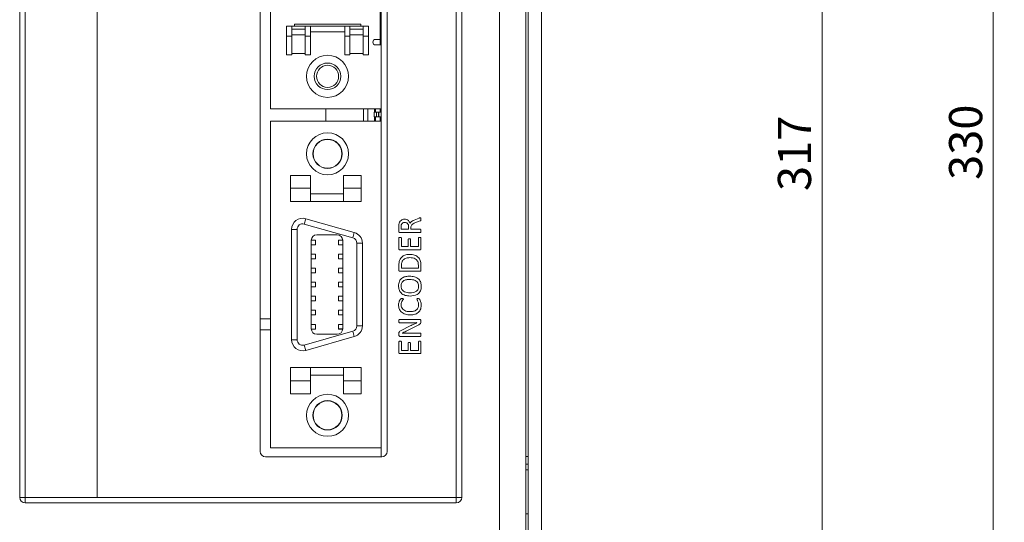
# Model space of a CAD drawing. Units: millimetres. Extents: x 261 to 1101, y 321 to 915.
# Drawn here: x 569 to 658, y 620 to 665 of the extents above; entities that cross this region are included whole.
import ezdxf

# ---------------------------------------------------------------- set-up
doc = ezdxf.new("R2010")
doc.units = ezdxf.units.MM
doc.layers.get('0').update_dxf_attribs({"lineweight": 25})
doc.styles.add('GSG1', font='romans.shx', dxfattribs={"bigfont": 'GSG1.shx'})
doc.styles.add('WHGTXT', font='simplex', dxfattribs={"bigfont": 'whgtxt'})
doc.dimstyles.new('도면 치수', dxfattribs={"dimscale": 0, "dimtxt": 3, "dimasz": 3, "dimexe": 1, "dimexo": 1, "dimgap": 1, "dimtad": 1, "dimtoh": 1, "dimdec": 4, "dimdsep": 46, "dimtxsty": 'GSG1', "dimcen": 0, "dimclrd": 3, "dimclre": 3, "dimclrt": 2, "dimadec": 5, "dimazin": 2, "dimtfac": 1, "dimtdec": 4, "dimtmove": 0, "dimatfit": 2, "dimfxl": 0, "dimtolj": 1, "dimtzin": 0, "dimlwd": 15, "dimlwe": 15, "dimarcsym": 0})

# ---------------------------------------------------------------- blocks, each defined once
blk = doc.blocks.new('*D35')
at = {"color": 3, "lineweight": 15, "transparency": 16777216}
for p, q in [((599.515, 811.508), (642.594, 811.508)), ((641.594, 808.508), (641.594, 497.508)), ((599.515, 494.508), (642.594, 494.508))]:
    blk.add_line(p, q, dxfattribs=at)
at = {"color": 3, "transparency": 16777216}
for points in [[(641.094, 808.508), (642.094, 808.508), (641.594, 811.508)], [(641.094, 497.508), (642.094, 497.508), (641.594, 494.508)]]:
    blk.add_solid(points, dxfattribs=at)
at = {"layer": 'Defpoints', "color": 0, "transparency": 16777216}
for p in [(598.515, 811.508), (598.515, 494.508), (641.594, 494.508)]:
    blk.add_point(p, dxfattribs=at)
at = {"color": 2, "lineweight": 15, "transparency": 16777216, "insert": (639.094, 653.008), "char_height": 3, "attachment_point": 5, "rotation": 90, "style": 'WHGTXT'}
blk.add_mtext('\\A1;317', dxfattribs=at)
blk = doc.blocks.new('*D29')
at = {"color": 3, "lineweight": 15, "transparency": 16777216}
for p, q in [((617.204, 819.008), (658.08, 819.008)), ((657.08, 816.008), (657.08, 492.008)), ((617.204, 489.008), (658.08, 489.008))]:
    blk.add_line(p, q, dxfattribs=at)
at = {"color": 3, "transparency": 16777216}
for points in [[(656.58, 816.008), (657.58, 816.008), (657.08, 819.008)], [(656.58, 492.008), (657.58, 492.008), (657.08, 489.008)]]:
    blk.add_solid(points, dxfattribs=at)
at = {"layer": 'Defpoints', "color": 0, "transparency": 16777216}
for p in [(616.204, 819.008), (616.204, 489.008), (657.08, 489.008)]:
    blk.add_point(p, dxfattribs=at)
at = {"color": 2, "lineweight": 15, "transparency": 16777216, "insert": (654.58, 654.008), "char_height": 3, "attachment_point": 5, "rotation": 90, "style": 'WHGTXT'}
blk.add_mtext('\\A1;330', dxfattribs=at)

msp = doc.modelspace()

# ---------------------------------------------------------------- linework, layer by layer
at = {"color": 7, "linetype": 'Continuous', "lineweight": 15}
for p, q in [((615.00402, 788.5082), (615.00402, 555.5082)), ((616.20402, 788.5082), (616.20402, 555.5082)), ((612.40402, 555.0082), (612.40402, 787.0082)), ((614.80402, 772.0082), (614.80402, 555.0082)), ((569.00402, 621.9082), (569.00402, 757.9082)), ((569.50402, 757.9082), (569.50402, 621.9082)), ((608.50402, 621.9082), (608.50402, 751.62531)), ((609.00402, 751.62531), (609.00402, 621.9082)), ((576.00402, 621.9082), (576.00402, 740.4082)), ((590.75402, 709.5682), (590.75402, 626.0682)), ((601.70402, 625.5682), (601.70402, 709.5682)), ((602.25402, 626.0682), (602.25402, 709.5682)), ((591.70402, 657.0182), (591.70402, 667.3232)), ((601.60402, 663.30648), (601.60402, 667.3232)), ((593.85402, 664.6932), (599.85402, 664.6932)), ((593.85402, 664.4932), (593.85402, 664.6932)), ((599.85402, 664.6932), (599.85402, 664.4932)), ((593.15402, 664.4932), (593.62902, 664.4932)), ((593.15402, 663.5932), (593.15402, 664.4932)), ((593.62902, 663.5932), (593.62902, 664.4932)), ((593.62902, 664.4932), (594.82902, 664.4932)), ((594.82902, 664.2432), (593.62902, 664.2432)), ((593.62902, 663.7182), (594.82902, 663.7182)), ((594.82902, 664.4932), (595.30402, 664.4932)), ((594.82902, 664.4932), (594.82902, 663.5932)), ((595.30402, 664.4932), (595.30402, 663.5932)), ((598.40402, 664.4932), (595.30402, 664.4932)), ((598.40402, 663.9932), (595.30402, 663.9932)), ((598.40402, 663.5932), (598.40402, 664.4932)), ((598.40402, 664.4932), (598.87902, 664.4932)), ((598.87902, 663.5932), (598.87902, 664.4932)), ((598.87902, 664.4932), (600.07902, 664.4932)), ((598.87902, 664.2432), (600.07902, 664.2432)), ((600.07902, 663.7182), (598.87902, 663.7182)), ((600.07902, 664.4932), (600.55402, 664.4932)), ((600.07902, 663.5932), (600.07902, 664.4932)), ((600.55402, 663.5932), (600.55402, 664.4932)), ((593.15402, 663.5932), (593.62902, 663.5932)), ((593.15402, 661.9182), (593.15402, 663.5932)), ((593.62902, 661.9182), (593.62902, 663.5932)), ((595.30402, 663.5932), (594.82902, 663.5932)), ((594.82902, 663.5932), (594.82902, 661.9182)), ((595.30402, 663.5932), (595.30402, 661.9182)), ((598.40402, 663.5932), (598.87902, 663.5932)), ((598.40402, 661.9182), (598.40402, 663.5932)), ((598.87902, 661.9182), (598.87902, 663.5932)), ((600.07902, 663.5932), (600.55402, 663.5932)), ((600.07902, 663.5932), (600.07902, 661.9182)), ((600.55402, 661.9182), (600.55402, 663.5932)), ((601.20402, 663.30648), (601.60402, 663.30648)), ((601.70402, 662.80648), (601.20402, 662.80648)), ((601.60402, 663.30648), (601.60402, 662.80648)), ((601.70402, 657.0182), (601.70402, 662.80648)), ((593.62902, 661.9182), (593.15402, 661.9182)), ((594.82902, 662.0432), (593.62902, 662.0432)), ((594.82902, 661.9182), (595.30402, 661.9182)), ((598.40402, 661.9182), (598.87902, 661.9182)), ((600.07902, 662.0432), (598.87902, 662.0432)), ((600.55402, 661.9182), (600.07902, 661.9182)), ((591.70402, 657.0182), (601.70402, 657.0182)), ((596.70402, 655.9182), (596.70402, 657.0182)), ((600.10402, 655.9182), (600.10402, 657.0182)), ((600.49794, 657.0182), (600.49794, 655.9182)), ((601.07902, 656.3182), (601.07902, 656.7182)), ((601.07902, 656.7182), (601.29195, 656.7182)), ((601.10402, 657.0182), (601.10402, 656.7182)), ((601.20402, 656.7182), (601.20402, 657.0182)), ((601.29195, 656.7182), (601.29195, 656.3182)), ((601.29195, 656.7182), (601.45078, 656.7182)), ((601.45078, 656.3182), (601.45078, 656.7182)), ((601.45078, 656.7182), (601.50402, 656.7182)), ((601.50402, 656.7182), (601.50402, 656.3182)), ((601.50402, 656.7182), (601.70402, 656.7182)), ((601.60402, 657.0182), (601.60402, 656.7182)), ((591.70402, 626.3782), (591.70402, 655.9182)), ((591.70402, 655.9182), (601.70402, 655.9182)), ((601.29195, 656.3182), (601.07902, 656.3182)), ((601.10402, 656.3182), (601.10402, 655.9182)), ((601.20402, 655.9182), (601.20402, 656.3182)), ((601.29195, 656.3182), (601.45078, 656.3182)), ((601.50402, 656.3182), (601.45078, 656.3182)), ((601.50402, 656.3182), (601.70402, 656.3182)), ((601.60402, 656.3182), (601.60402, 655.9182)), ((601.70402, 626.3782), (601.70402, 655.9182)), ((595.30402, 651.0182), (593.50402, 651.0182)), ((593.50402, 651.0182), (593.50402, 649.84972)), ((595.30402, 649.84972), (595.30402, 651.0182)), ((599.90402, 651.0182), (598.30402, 651.0182)), ((598.30402, 651.0182), (598.30402, 649.84972)), ((599.90402, 651.0182), (599.90402, 649.84972)), ((593.50402, 649.84972), (593.50402, 648.6482)), ((595.30402, 649.84972), (593.50402, 649.84972)), ((595.30402, 648.6482), (595.30402, 649.84972)), ((599.90402, 649.84972), (598.30402, 649.84972)), ((598.30402, 649.84972), (598.30402, 648.6482)), ((599.90402, 649.84972), (599.90402, 648.6482)), ((595.30402, 648.6482), (593.50402, 648.6482)), ((595.30402, 649.3482), (598.30402, 649.3482)), ((595.30402, 648.6482), (598.30402, 648.6482)), ((599.90402, 648.6482), (598.30402, 648.6482)), ((594.74008, 646.6173), (594.87615, 647.09843)), ((594.87615, 647.09843), (599.27615, 645.85405)), ((604.69694, 646.97315), (605.14041, 647.1533)), ((605.23968, 646.8987), (604.76311, 646.71442)), ((593.60402, 636.16024), (593.60402, 646.13617)), ((594.10402, 646.13617), (593.60402, 646.13617)), ((594.10402, 646.13617), (594.10402, 636.16024)), ((599.14008, 645.37292), (594.74008, 646.6173)), ((599.14008, 645.37292), (599.27615, 645.85405)), ((603.30402, 645.9442), (603.30402, 646.36607)), ((605.25484, 645.84585), (603.41155, 645.84585)), ((603.5099, 646.34723), (603.5099, 646.13997)), ((603.5099, 646.13997), (604.18637, 646.13997)), ((604.18637, 646.13997), (604.18637, 646.38032)), ((604.39225, 646.31093), (604.39225, 646.13997)), ((604.39225, 646.13997), (605.25392, 646.13997)), ((595.38402, 645.1482), (595.38402, 637.1482)), ((595.75402, 645.1682), (595.75402, 645.1482)), ((595.75402, 645.1482), (595.75402, 644.7482)), ((597.72402, 645.6482), (595.88402, 645.6482)), ((597.85402, 645.1482), (597.85402, 645.1682)), ((597.85402, 645.1482), (598.22402, 645.1482)), ((597.85402, 644.7482), (597.85402, 645.1482)), ((598.22402, 637.1482), (598.22402, 645.1482)), ((603.30402, 644.38767), (603.30402, 645.35137)), ((603.53931, 645.35275), (603.53931, 644.58115)), ((604.15696, 644.58115), (604.15696, 645.23556)), ((604.36284, 645.23556), (604.36284, 644.58115)), ((605.06872, 644.58115), (605.06872, 645.35229)), ((605.30402, 645.35045), (605.30402, 644.38629)), ((595.75402, 644.7482), (595.38402, 644.7482)), ((598.22402, 644.7482), (597.85402, 644.7482)), ((599.50402, 644.89179), (600.00402, 644.89179)), ((599.50402, 637.40461), (599.50402, 644.89179)), ((600.00402, 644.89179), (600.00402, 637.40461)), ((605.19602, 644.28703), (603.41201, 644.28703)), ((603.53931, 644.58115), (604.15696, 644.58115)), ((604.36284, 644.58115), (605.06872, 644.58115)), ((595.38402, 643.8982), (595.75402, 643.8982)), ((595.75402, 643.4782), (595.38402, 643.4782)), ((595.75402, 643.8982), (595.75402, 643.4782)), ((597.85402, 643.4782), (597.85402, 643.8982)), ((597.85402, 643.8982), (598.22402, 643.8982)), ((598.22402, 643.4782), (597.85402, 643.4782)), ((595.38402, 642.6282), (595.75402, 642.6282)), ((595.75402, 642.6282), (595.75402, 642.2082)), ((597.85402, 642.2082), (597.85402, 642.6282)), ((597.85402, 642.6282), (598.22402, 642.6282)), ((603.30402, 642.4442), (603.30402, 642.89456)), ((605.19602, 642.34585), (603.41201, 642.34585)), ((603.53931, 642.8964), (603.53931, 642.63997)), ((603.53931, 642.63997), (605.06872, 642.63997)), ((605.06872, 642.63997), (605.06872, 642.89962)), ((605.30402, 642.86561), (605.30402, 642.4442)), ((595.75402, 642.2082), (595.38402, 642.2082)), ((595.38402, 641.3582), (595.75402, 641.3582)), ((595.75402, 641.3582), (595.75402, 640.9382)), ((598.22402, 642.2082), (597.85402, 642.2082)), ((597.85402, 640.9382), (597.85402, 641.3582)), ((597.85402, 641.3582), (598.22402, 641.3582)), ((595.75402, 640.9382), (595.38402, 640.9382)), ((598.22402, 640.9382), (597.85402, 640.9382)), ((595.38402, 640.0882), (595.75402, 640.0882)), ((595.75402, 639.6682), (595.38402, 639.6682)), ((595.75402, 640.0882), (595.75402, 639.6682)), ((597.85402, 639.6682), (597.85402, 640.0882)), ((597.85402, 640.0882), (598.22402, 640.0882)), ((598.22402, 639.6682), (597.85402, 639.6682)), ((595.38402, 638.8182), (595.75402, 638.8182)), ((595.75402, 638.8182), (595.75402, 638.3982)), ((597.85402, 638.3982), (597.85402, 638.8182)), ((597.85402, 638.8182), (598.22402, 638.8182)), ((590.75402, 638.0582), (591.70402, 638.0582)), ((595.75402, 638.3982), (595.38402, 638.3982)), ((598.22402, 638.3982), (597.85402, 638.3982)), ((603.35319, 637.99291), (605.19004, 637.99291)), ((605.30402, 637.86837), (605.30402, 637.77462)), ((594.74008, 635.67911), (599.14008, 636.92349)), ((595.38402, 637.5482), (595.75402, 637.5482)), ((595.75402, 637.5482), (595.75402, 637.1482)), ((595.75402, 637.1482), (595.75402, 637.1282)), ((597.85402, 637.1482), (597.85402, 637.5482)), ((597.85402, 637.5482), (598.22402, 637.5482)), ((597.85402, 637.1482), (598.22402, 637.1482)), ((597.85402, 637.1282), (597.85402, 637.1482)), ((599.27615, 636.44236), (599.14008, 636.92349)), ((600.00402, 637.40461), (599.50402, 637.40461)), ((604.43039, 637.69879), (603.35319, 637.69879)), ((603.46578, 636.96626), (604.3394, 637.41065)), ((605.10089, 637.51405), (603.96854, 636.93501)), ((604.93499, 637.70201), (604.93499, 637.70339)), ((593.60402, 636.16024), (594.10402, 636.16024)), ((599.27615, 636.44236), (594.87615, 635.19798)), ((595.88402, 636.6482), (597.72402, 636.6482)), ((603.30402, 636.58344), (603.30402, 636.72361)), ((605.25484, 636.4635), (603.41799, 636.4635)), ((603.59767, 636.75762), (603.59767, 636.7544)), ((604.0531, 636.75762), (605.25484, 636.75762)), ((594.87615, 635.19798), (594.74008, 635.67911)), ((603.30402, 635.00532), (603.30402, 635.96901)), ((603.53931, 635.97039), (603.53931, 635.19879)), ((603.53931, 635.19879), (604.15696, 635.19879)), ((604.15696, 635.19879), (604.15696, 635.8532)), ((604.36284, 635.8532), (604.36284, 635.19879)), ((604.36284, 635.19879), (605.06872, 635.19879)), ((605.06872, 635.19879), (605.06872, 635.96993)), ((605.30402, 635.96809), (605.30402, 635.00394)), ((605.19602, 634.90468), (603.41201, 634.90468)), ((593.50402, 632.44669), (593.50402, 633.6482)), ((595.30402, 633.6482), (593.50402, 633.6482)), ((595.30402, 632.44669), (595.30402, 633.6482)), ((595.30402, 633.6482), (598.30402, 633.6482)), ((599.90402, 633.6482), (598.30402, 633.6482)), ((598.30402, 633.6482), (598.30402, 632.44669)), ((599.90402, 632.44669), (599.90402, 633.6482)), ((595.30402, 632.44669), (593.50402, 632.44669)), ((593.50402, 631.2782), (593.50402, 632.44669)), ((598.30402, 632.9482), (595.30402, 632.9482)), ((595.30402, 631.2782), (595.30402, 632.44669)), ((599.90402, 632.44669), (598.30402, 632.44669)), ((598.30402, 632.44669), (598.30402, 631.2782)), ((599.90402, 631.2782), (599.90402, 632.44669)), ((595.30402, 631.2782), (593.50402, 631.2782)), ((599.90402, 631.2782), (598.30402, 631.2782)), ((591.70402, 626.3782), (601.70402, 626.3782)), ((591.25402, 625.5682), (601.75402, 625.5682)), ((615.00402, 625.6082), (614.80402, 625.6082)), ((614.80402, 624.4082), (615.00402, 624.4082)), ((569.00402, 621.9082), (569.50402, 621.9082)), ((569.50402, 621.9082), (576.00402, 621.9082)), ((569.50402, 621.4082), (569.50402, 621.9082)), ((576.00402, 621.9082), (608.50402, 621.9082)), ((609.00402, 621.9082), (608.50402, 621.9082)), ((608.50402, 621.4082), (608.50402, 621.9082)), ((608.50402, 621.4082), (569.50402, 621.4082)), ((614.83244, 620.4082), (614.80402, 620.48524)), ((615.00402, 620.4082), (614.80402, 620.4082))]:
    msp.add_line(p, q, dxfattribs=at)
at = {"color": 8, "linetype": 'Continuous', "lineweight": 15}
for p, q in [((591.70402, 637.0582), (590.75402, 637.0582)), ((614.80402, 624.9082), (615.00402, 624.9082))]:
    msp.add_line(p, q, dxfattribs=at)
at = {"color": 7, "linetype": 'Continuous', "lineweight": 15}
for centre, radius in [((596.85402, 659.9682), 1.9), ((596.85402, 659.9682), 1.2), ((596.85402, 659.9682), 1), ((596.85402, 652.9682), 1.9), ((596.85402, 652.9682), 1.325), ((596.85402, 652.9682), 1.3), ((596.85402, 629.3282), 1.9), ((596.85402, 629.3282), 1.325), ((596.85402, 629.3282), 1.3)]:
    msp.add_circle(centre, radius, dxfattribs=at)
for centre, radius, start, end in [((601.20402, 663.05648), 0.25, 90, 270), ((601.40402, 655.95559), 0.3, 0, 48.1896851), ((594.60402, 646.13617), 1, 74.2084338, 180), ((594.60402, 646.13617), 0.5, 74.2084338, 180), ((599.00402, 644.89179), 1, 0, 74.2084338), ((595.88402, 645.1482), 0.5, 90, 180), ((597.72402, 645.1482), 0.5, 0, 90), ((599.00402, 644.89179), 0.5, 0, 74.2084338), ((595.88402, 637.1482), 0.5, 180, 270), ((597.72402, 637.1482), 0.5, 270, 0), ((599.00402, 637.40461), 0.5, 285.7915662, 0), ((599.00402, 637.40461), 1, 285.7915662, 0), ((594.60402, 636.16024), 1, 180, 285.7915662), ((594.60402, 636.16024), 0.5, 180, 285.7915662), ((591.25402, 626.0682), 0.5, 180, 270), ((601.75402, 626.0682), 0.5, 270, 0), ((569.50402, 621.9082), 0.5, 180, 270), ((608.50402, 621.9082), 0.5, 270, 0)]:
    msp.add_arc(centre, radius, start, end, dxfattribs=at)
for points, knots in [([(603.31596, 646.58069), (603.33206, 646.65037), (603.36416, 646.78936), (603.48862, 646.95211), (603.65425, 647.0401), (603.7663, 647.04785), (603.8224, 647.05173)], [0, 0, 0, 0, 0.280613579, 0.559768483, 0.779578301, 1, 1, 1, 1]), ([(603.84675, 646.75762), (603.8082, 646.75548), (603.73121, 646.75122), (603.63034, 646.70651), (603.56196, 646.63165), (603.54074, 646.57471), (603.53012, 646.54622)], [0, 0, 0, 0, 0.28033113, 0.55984691, 0.77969505, 1, 1, 1, 1]), ([(603.8224, 647.05173), (603.88468, 647.04722), (604.00905, 647.03821), (604.20716, 646.91767), (604.27527, 646.77038), (604.31688, 646.68041)], [0, 0, 0, 0, 0.28071796, 0.56061542, 1, 1, 1, 1]), ([(604.18637, 646.38032), (604.18321, 646.43426), (604.17692, 646.54185), (604.097, 646.67642), (603.9738, 646.74841), (603.88917, 646.75454), (603.84675, 646.75762)], [0, 0, 0, 0, 0.28062327, 0.55967197, 0.77930922, 1, 1, 1, 1]), ([(604.31688, 646.68041), (604.34001, 646.72044), (604.38634, 646.8006), (604.52217, 646.89837), (604.63063, 646.94478), (604.69694, 646.97315)], [0, 0, 0, 0, 0.27928229, 0.55933605, 1, 1, 1, 1]), ([(604.76311, 646.71442), (604.65725, 646.67315), (604.50972, 646.61563), (604.40091, 646.44182), (604.39514, 646.35459), (604.39225, 646.31093)], [0, 0, 0, 0, 0.559359668, 0.779429108, 1, 1, 1, 1]), ([(605.14041, 647.1533), (605.16114, 647.16164), (605.19811, 647.17651), (605.23721, 647.18401), (605.25438, 647.1873)], [0, 0, 0, 0, 0.560823369, 1, 1, 1, 1]), ([(605.30402, 647.04484), (605.30501, 647.01186), (605.30638, 646.96604), (605.27705, 646.91163), (605.25217, 646.90302), (605.23968, 646.8987)], [0, 0, 0, 0, 0.56119197, 0.7796869, 1, 1, 1, 1]), ([(605.25438, 647.1873), (605.26153, 647.18693), (605.27228, 647.18637), (605.28333, 647.17723), (605.29497, 647.15977), (605.30245, 647.11382), (605.30339, 647.07244), (605.30402, 647.04484)], [0, 0, 0, 0, 0.12441331, 0.1869615, 0.24975647, 0.4995049, 1, 1, 1, 1]), ([(603.30402, 646.36607), (603.30469, 646.40622), (603.30591, 646.47792), (603.31289, 646.54928), (603.31596, 646.58069)], [0, 0, 0, 0, 0.559955822, 1, 1, 1, 1]), ([(603.41155, 645.84585), (603.39603, 645.84643), (603.36514, 645.84757), (603.32749, 645.87242), (603.30806, 645.90796), (603.30536, 645.93212), (603.30402, 645.9442)], [0, 0, 0, 0, 0.28040717, 0.55802427, 0.77912847, 1, 1, 1, 1]), ([(603.53012, 646.54622), (603.52277, 646.50944), (603.50964, 646.44371), (603.50982, 646.37674), (603.5099, 646.34723)], [0, 0, 0, 0, 0.55947326, 1, 1, 1, 1]), ([(605.25392, 646.13997), (605.25745, 646.13968), (605.2645, 646.1391), (605.2774, 646.1327), (605.2922, 646.11188), (605.30159, 646.06294), (605.30305, 646.02092), (605.30402, 645.99291)], [0, 0, 0, 0, 0.062700049, 0.125239611, 0.249654445, 0.499726328, 1, 1, 1, 1]), ([(605.30402, 645.99291), (605.30294, 645.96498), (605.30133, 645.92308), (605.2932, 645.87722), (605.28285, 645.85882), (605.27282, 645.84836), (605.26202, 645.84685), (605.25484, 645.84585)], [0, 0, 0, 0, 0.50029066, 0.75030557, 0.81322182, 0.87575957, 1, 1, 1, 1]), ([(595.38442, 645.1682), (595.4373, 645.1682), (595.54308, 645.1682), (595.66428, 645.1682), (595.74071, 645.1682), (595.74978, 645.1682), (595.75402, 645.1682)], [0, 0, 0, 0, 0.25805996, 0.51611952, 0.77419061, 1, 1, 1, 1]), ([(597.85402, 645.1682), (597.85953, 645.1682), (597.87056, 645.1682), (597.95695, 645.1682), (598.0779, 645.1682), (598.17726, 645.1682), (598.22361, 645.1682)], [0, 0, 0, 0, 0.2580828, 0.51616565, 0.77424627, 1, 1, 1, 1]), ([(603.30402, 645.35137), (603.30486, 645.35737), (603.30655, 645.36943), (603.32206, 645.38935), (603.36422, 645.40195), (603.40005, 645.40359), (603.42396, 645.40468)], [0, 0, 0, 0, 0.12449701, 0.24979802, 0.49944633, 1, 1, 1, 1]), ([(603.42396, 645.40468), (603.44708, 645.40357), (603.48173, 645.40192), (603.52162, 645.38896), (603.53729, 645.37033), (603.53864, 645.35861), (603.53931, 645.35275)], [0, 0, 0, 0, 0.50073284, 0.75010385, 0.87495802, 1, 1, 1, 1]), ([(604.15696, 645.23556), (604.15764, 645.24104), (604.15901, 645.25204), (604.16923, 645.26566), (604.18273, 645.27524), (604.21373, 645.28685), (604.24142, 645.28695), (604.26357, 645.28703)], [0, 0, 0, 0, 0.12453125, 0.24988016, 0.37482434, 0.49995897, 1, 1, 1, 1]), ([(604.26357, 645.28703), (604.28483, 645.28689), (604.31141, 645.28673), (604.34072, 645.27493), (604.35368, 645.26556), (604.36165, 645.25133), (604.36244, 645.24082), (604.36284, 645.23556)], [0, 0, 0, 0, 0.49993119, 0.62512231, 0.75008842, 0.87495672, 1, 1, 1, 1]), ([(605.06872, 645.35229), (605.06959, 645.35825), (605.07135, 645.37019), (605.08774, 645.38874), (605.12747, 645.40459), (605.16334, 645.40464), (605.18729, 645.40468)], [0, 0, 0, 0, 0.12452867, 0.24970051, 0.49916456, 1, 1, 1, 1]), ([(605.18729, 645.40468), (605.21112, 645.4044), (605.24684, 645.40399), (605.28636, 645.38756), (605.30191, 645.36837), (605.30331, 645.35642), (605.30402, 645.35045)], [0, 0, 0, 0, 0.50047471, 0.75018348, 0.8750115, 1, 1, 1, 1]), ([(603.41201, 644.28703), (603.39632, 644.28778), (603.36509, 644.28927), (603.32719, 644.31474), (603.30793, 644.35095), (603.30532, 644.37544), (603.30402, 644.38767)], [0, 0, 0, 0, 0.28016341, 0.5576872, 0.77893179, 1, 1, 1, 1]), ([(605.30402, 644.38629), (605.30205, 644.37083), (605.29811, 644.33993), (605.27043, 644.3036), (605.23253, 644.28824), (605.2082, 644.28743), (605.19602, 644.28703)], [0, 0, 0, 0, 0.27998611, 0.55965379, 0.77953637, 1, 1, 1, 1]), ([(603.30402, 642.89456), (603.31247, 643.04244), (603.32932, 643.33706), (603.57913, 643.68962), (603.92855, 643.85431), (604.15913, 643.86827), (604.2746, 643.87526)], [0, 0, 0, 0, 0.280539694, 0.558938096, 0.779128344, 1, 1, 1, 1]), ([(604.28655, 643.58115), (604.17829, 643.57464), (603.96262, 643.56167), (603.69014, 643.40351), (603.55065, 643.15203), (603.5431, 642.98175), (603.53931, 642.8964)], [0, 0, 0, 0, 0.28083629, 0.55946184, 0.77919033, 1, 1, 1, 1]), ([(604.2746, 643.87526), (604.42945, 643.86645), (604.73773, 643.84892), (605.11891, 643.6008), (605.28695, 643.22903), (605.29832, 642.98695), (605.30402, 642.86561)], [0, 0, 0, 0, 0.28076975, 0.55896723, 0.7789495, 1, 1, 1, 1]), ([(605.06872, 642.89962), (605.06305, 643.01278), (605.05176, 643.23781), (604.75984, 643.55553), (604.46636, 643.57141), (604.28655, 643.58115)], [0, 0, 0, 0, 0.28148301, 0.55979044, 1, 1, 1, 1]), ([(603.41201, 642.34585), (603.39648, 642.34647), (603.36556, 642.34769), (603.32758, 642.37221), (603.30809, 642.40788), (603.30537, 642.4321), (603.30402, 642.4442)], [0, 0, 0, 0, 0.28032924, 0.55793832, 0.77909454, 1, 1, 1, 1]), ([(605.30402, 642.4442), (605.30198, 642.42883), (605.29792, 642.39812), (605.27042, 642.36171), (605.23233, 642.34722), (605.20813, 642.34631), (605.19602, 642.34585)], [0, 0, 0, 0, 0.27987839, 0.55955608, 0.77963862, 1, 1, 1, 1]), ([(603.2746, 641.02876), (603.28582, 641.17273), (603.30818, 641.45952), (603.59405, 641.77369), (603.94596, 641.8896), (604.16923, 641.89965), (604.28104, 641.90468)], [0, 0, 0, 0, 0.28012508, 0.55797487, 0.77864757, 1, 1, 1, 1]), ([(604.3008, 641.61056), (604.19533, 641.60616), (603.98512, 641.59741), (603.70012, 641.49116), (603.5273, 641.26301), (603.51571, 641.09595), (603.5099, 641.01221)], [0, 0, 0, 0, 0.28133096, 0.56075943, 0.77982105, 1, 1, 1, 1]), ([(604.28104, 641.90468), (604.42933, 641.89619), (604.72489, 641.87928), (605.10445, 641.67617), (605.30925, 641.33835), (605.32536, 641.10514), (605.33343, 640.98831)], [0, 0, 0, 0, 0.28087585, 0.55982844, 0.77949738, 1, 1, 1, 1]), ([(605.09813, 641.00164), (605.09359, 641.07298), (605.08453, 641.21543), (604.97055, 641.40361), (604.71365, 641.58617), (604.47102, 641.6005), (604.3008, 641.61056)], [0, 0, 0, 0, 0.18721728, 0.37385766, 0.56070158, 1, 1, 1, 1]), ([(604.31504, 640.11056), (604.16758, 640.11933), (603.8737, 640.13682), (603.49904, 640.34398), (603.29839, 640.68084), (603.28254, 640.91264), (603.2746, 641.02876)], [0, 0, 0, 0, 0.280853649, 0.559698927, 0.779450412, 1, 1, 1, 1]), ([(603.5099, 641.01221), (603.51442, 640.94151), (603.52347, 640.80032), (603.63707, 640.6147), (603.8884, 640.42988), (604.12916, 640.41507), (604.29804, 640.40468)], [0, 0, 0, 0, 0.18720748, 0.37388027, 0.56079812, 1, 1, 1, 1]), ([(604.29804, 640.40468), (604.4946, 640.41341), (604.74067, 640.42434), (604.96896, 640.60057), (605.0797, 640.76004), (605.09077, 640.90509), (605.09813, 641.00164)], [0, 0, 0, 0, 0.4986467, 0.62426822, 0.74990932, 1, 1, 1, 1]), ([(605.33343, 640.98831), (605.32293, 640.84296), (605.30204, 640.55351), (604.92509, 640.14635), (604.54672, 640.12415), (604.31504, 640.11056)], [0, 0, 0, 0, 0.28115756, 0.55986509, 1, 1, 1, 1]), ([(603.2746, 639.30036), (603.28945, 639.42118), (603.31174, 639.60261), (603.41307, 639.78834), (603.50561, 639.87559), (603.56783, 639.87537), (603.59905, 639.87526)], [0, 0, 0, 0, 0.49978877, 0.75044917, 0.87474946, 1, 1, 1, 1]), ([(603.71578, 639.82655), (603.68696, 639.7817), (603.62911, 639.69167), (603.53132, 639.52406), (603.51801, 639.38452), (603.5099, 639.29944)], [0, 0, 0, 0, 0.27917707, 0.56043187, 1, 1, 1, 1]), ([(603.59905, 639.87526), (603.62212, 639.87438), (603.65671, 639.87307), (603.69615, 639.86115), (603.71351, 639.84409), (603.71502, 639.83239), (603.71578, 639.82655)], [0, 0, 0, 0, 0.50046199, 0.75051899, 0.87540719, 1, 1, 1, 1]), ([(604.92166, 639.83482), (604.92232, 639.84076), (604.9233, 639.84969), (604.93114, 639.85882), (604.94635, 639.86768), (604.98434, 639.87497), (605.01924, 639.87515), (605.04253, 639.87526)], [0, 0, 0, 0, 0.12436006, 0.18702611, 0.24955095, 0.4992868, 1, 1, 1, 1]), ([(605.09813, 639.30357), (605.09443, 639.3681), (605.08831, 639.47447), (605.03854, 639.61499), (604.97701, 639.7235), (604.94006, 639.79782), (604.92166, 639.83482)], [0, 0, 0, 0, 0.3401973, 0.56075395, 0.78130547, 1, 1, 1, 1]), ([(605.04253, 639.87526), (605.07452, 639.87593), (605.12246, 639.87693), (605.17332, 639.83765), (605.22137, 639.75821), (605.30822, 639.57529), (605.32335, 639.38876), (605.33343, 639.26451)], [0, 0, 0, 0, 0.1248276, 0.18701898, 0.24971644, 0.50020236, 1, 1, 1, 1]), ([(604.33021, 638.40468), (604.18427, 638.41427), (603.89307, 638.43341), (603.52557, 638.63655), (603.30635, 638.95603), (603.28519, 639.1855), (603.2746, 639.30036)], [0, 0, 0, 0, 0.280728387, 0.560127045, 0.779820112, 1, 1, 1, 1]), ([(603.5099, 639.29944), (603.51645, 639.22881), (603.52954, 639.08765), (603.65127, 638.90636), (603.90857, 638.73091), (604.1483, 638.71203), (604.31642, 638.69879)], [0, 0, 0, 0, 0.18692163, 0.37358517, 0.56069882, 1, 1, 1, 1]), ([(604.31642, 638.69879), (604.42094, 638.70406), (604.62939, 638.71457), (604.90552, 638.83236), (605.07687, 639.05567), (605.09104, 639.22084), (605.09813, 639.30357)], [0, 0, 0, 0, 0.28109391, 0.56065693, 0.77995978, 1, 1, 1, 1]), ([(605.33343, 639.26451), (605.31922, 639.1232), (605.29088, 638.84125), (605.00057, 638.54508), (604.65987, 638.42073), (604.44018, 638.41003), (604.33021, 638.40468)], [0, 0, 0, 0, 0.27969489, 0.55807159, 0.77878233, 1, 1, 1, 1]), ([(603.30402, 637.84861), (603.30412, 637.87624), (603.30429, 637.91765), (603.31598, 637.96452), (603.33265, 637.98816), (603.34636, 637.99133), (603.35319, 637.99291)], [0, 0, 0, 0, 0.50166203, 0.75168181, 0.87626994, 1, 1, 1, 1]), ([(603.35319, 637.69879), (603.346, 637.70022), (603.33157, 637.70309), (603.31528, 637.72859), (603.30463, 637.77713), (603.30426, 637.82), (603.30402, 637.84861)], [0, 0, 0, 0, 0.12394148, 0.24865688, 0.49864849, 1, 1, 1, 1]), ([(605.19004, 637.99291), (605.20797, 637.99115), (605.24378, 637.98764), (605.28245, 637.95246), (605.30122, 637.91024), (605.30308, 637.88233), (605.30402, 637.86837)], [0, 0, 0, 0, 0.27969529, 0.55881342, 0.77924432, 1, 1, 1, 1]), ([(595.75402, 637.1282), (595.7485, 637.1282), (595.73747, 637.1282), (595.65108, 637.1282), (595.53013, 637.1282), (595.43077, 637.1282), (595.38442, 637.1282)], [0, 0, 0, 0, 0.2580828, 0.51616565, 0.77424627, 1, 1, 1, 1]), ([(598.22361, 637.1282), (598.17073, 637.1282), (598.06495, 637.1282), (597.94375, 637.1282), (597.86732, 637.1282), (597.85825, 637.1282), (597.85402, 637.1282)], [0, 0, 0, 0, 0.25806153, 0.51612266, 0.77419375, 1, 1, 1, 1]), ([(603.30402, 636.72361), (603.30462, 636.75304), (603.30581, 636.81169), (603.35794, 636.9074), (603.42484, 636.94391), (603.46578, 636.96626)], [0, 0, 0, 0, 0.28097913, 0.55996191, 1, 1, 1, 1]), ([(603.96854, 636.93501), (603.90015, 636.90013), (603.77802, 636.83786), (603.65278, 636.78213), (603.59767, 636.75762)], [0, 0, 0, 0, 0.55999636, 1, 1, 1, 1]), ([(604.3394, 637.41065), (604.45004, 637.46614), (604.64761, 637.56522), (604.84718, 637.66021), (604.93499, 637.70201)], [0, 0, 0, 0, 0.55999401, 1, 1, 1, 1]), ([(604.93499, 637.70339), (604.8408, 637.70184), (604.67262, 637.69908), (604.50441, 637.69888), (604.43039, 637.69879)], [0, 0, 0, 0, 0.55999723, 1, 1, 1, 1]), ([(605.30402, 637.77462), (605.30231, 637.74111), (605.29889, 637.67416), (605.22096, 637.5786), (605.14648, 637.53856), (605.10089, 637.51405)], [0, 0, 0, 0, 0.27991367, 0.55918225, 1, 1, 1, 1]), ([(603.41799, 636.4635), (603.40032, 636.46463), (603.36514, 636.46687), (603.31458, 636.51052), (603.30802, 636.55577), (603.30402, 636.58344)], [0, 0, 0, 0, 0.28173174, 0.56074304, 1, 1, 1, 1]), ([(603.30402, 635.96901), (603.30486, 635.97502), (603.30655, 635.98708), (603.32206, 636.007), (603.36422, 636.0196), (603.40005, 636.02123), (603.42396, 636.02232)], [0, 0, 0, 0, 0.12449701, 0.24979802, 0.49944633, 1, 1, 1, 1]), ([(603.42396, 636.02232), (603.44708, 636.02122), (603.48173, 636.01956), (603.52162, 636.0066), (603.53729, 635.98797), (603.53864, 635.97626), (603.53931, 635.97039)], [0, 0, 0, 0, 0.50073284, 0.75010385, 0.87495802, 1, 1, 1, 1]), ([(603.59767, 636.7544), (603.68268, 636.7558), (603.83448, 636.75829), (603.9863, 636.75782), (604.0531, 636.75762)], [0, 0, 0, 0, 0.55999398, 1, 1, 1, 1]), ([(605.06872, 635.96993), (605.06959, 635.97589), (605.07135, 635.98784), (605.08774, 636.00638), (605.12747, 636.02223), (605.16334, 636.02229), (605.18729, 636.02232)], [0, 0, 0, 0, 0.12452867, 0.24970051, 0.49916456, 1, 1, 1, 1]), ([(605.18729, 636.02232), (605.21112, 636.02205), (605.24684, 636.02164), (605.28636, 636.00521), (605.30191, 635.98602), (605.30331, 635.97407), (605.30402, 635.96809)], [0, 0, 0, 0, 0.500474707, 0.750183479, 0.875011499, 1, 1, 1, 1]), ([(605.25484, 636.75762), (605.25837, 636.75724), (605.26542, 636.75649), (605.27811, 636.74971), (605.29301, 636.72899), (605.30099, 636.67954), (605.30281, 636.6376), (605.30402, 636.60964)], [0, 0, 0, 0, 0.06262527, 0.12525295, 0.24976414, 0.49980055, 1, 1, 1, 1]), ([(605.30402, 636.60964), (605.30291, 636.5818), (605.30124, 636.54006), (605.29299, 636.4918), (605.27608, 636.46734), (605.26191, 636.46478), (605.25484, 636.4635)], [0, 0, 0, 0, 0.50081224, 0.75087936, 0.87570007, 1, 1, 1, 1]), ([(604.15696, 635.8532), (604.15764, 635.85869), (604.15901, 635.86969), (604.16923, 635.88331), (604.18273, 635.89288), (604.21373, 635.90449), (604.24142, 635.90459), (604.26357, 635.90468)], [0, 0, 0, 0, 0.12453125, 0.24988016, 0.37482434, 0.49995897, 1, 1, 1, 1]), ([(604.26357, 635.90468), (604.28483, 635.90454), (604.31141, 635.90437), (604.34072, 635.89258), (604.35368, 635.88321), (604.36165, 635.86897), (604.36244, 635.85846), (604.36284, 635.8532)], [0, 0, 0, 0, 0.49993119, 0.62512231, 0.75008842, 0.87495672, 1, 1, 1, 1]), ([(603.41201, 634.90468), (603.39632, 634.90542), (603.36509, 634.90692), (603.32719, 634.93239), (603.30793, 634.9686), (603.30532, 634.99308), (603.30402, 635.00532)], [0, 0, 0, 0, 0.28016341, 0.5576872, 0.77893179, 1, 1, 1, 1]), ([(605.30402, 635.00394), (605.30205, 634.98848), (605.29811, 634.95758), (605.27043, 634.92124), (605.23253, 634.90588), (605.2082, 634.90508), (605.19602, 634.90468)], [0, 0, 0, 0, 0.27998611, 0.55965379, 0.77953637, 1, 1, 1, 1])]:
    msp.add_open_spline(points, degree=3, knots=knots, dxfattribs=at)

# ---------------------------------------------------------------- dimensions: what is measured, and where the dimension line sits
at = {"lineweight": 15}
for base, p1, p2, picture, middle in [((657.08018, 489.00821), (616.20402, 819.00821), (616.20402, 489.00821), '*D29', (654.58018, 654.00821)), ((641.59435, 494.5082), (598.51481, 811.5082), (598.51481, 494.5082), '*D35', (639.09435, 653.0082))]:
    dim = msp.add_linear_dim(base=base, p1=p1, p2=p2, angle=90, dimstyle='도면 치수', override={"dimscale": 1, "dimtxsty": 'WHGTXT'}, dxfattribs=at)
    dim.commit()
    dim.dimension.update_dxf_attribs({"geometry": picture, "text_midpoint": middle})

doc.saveas('drawing.dxf')
